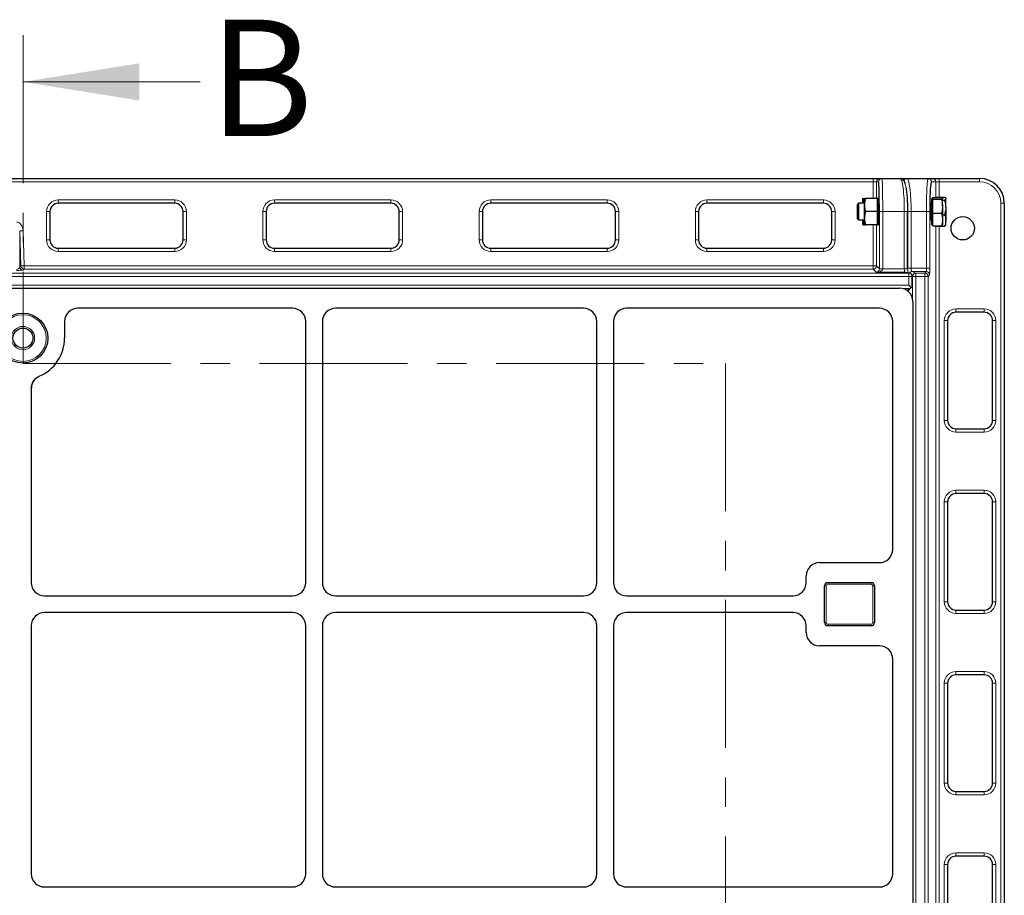
# Model space of a CAD drawing. Units: millimetres. Extents: x 0 to 420, y 0 to 297.
# Drawn here: x 261 to 303, y 175 to 213 of the extents above; entities that cross this region are included whole.
import ezdxf

# ---------------------------------------------------------------- set-up
doc = ezdxf.new("R2010")
doc.units = ezdxf.units.MM
doc.linetypes.add('CENTER', pattern=[10.16, 6.35, -1.27, 1.27, -1.27])
doc.styles.add('SLDTEXTSTYLE0', font='TXT', dxfattribs={"width": 0.605})

msp = doc.modelspace()

# ---------------------------------------------------------------- linework, layer by layer
at = {"color": 7, "linetype": 'CENTER', "lineweight": 18}
for p, q in [((260.79562, 212.40276), (260.79562, 198.31562)), ((260.79562, 198.31562), (290.96657, 198.31562)), ((290.96657, 198.31562), (290.96657, 127.62326))]:
    msp.add_line(p, q, dxfattribs=at)
at = {"color": 7, "linetype": 'Continuous', "lineweight": 18}
msp.add_line((268.39562, 210.40276), (260.79562, 210.40276), dxfattribs=at)
at = {"color": 7, "linetype": 'Continuous', "lineweight": 25}
for p, q in [((223.2755, 206.25905), (297.29926, 206.25905)), ((297.29926, 206.25905), (297.58487, 206.25905)), ((297.58487, 206.25905), (297.67859, 206.25905)), ((297.67859, 206.25905), (298.45972, 206.25905)), ((298.47179, 206.25905), (298.7521, 206.25905)), ((298.7521, 206.25905), (299.65893, 206.25905)), ((299.65893, 206.25905), (299.84688, 206.25905)), ((299.84688, 206.25905), (300.13221, 206.25905)), ((300.13221, 206.25905), (301.86267, 206.25905)), ((267.30881, 205.18956), (262.30881, 205.18956)), ((276.59452, 205.18956), (271.59452, 205.18956)), ((285.88023, 205.18956), (280.88023, 205.18956)), ((295.16595, 205.18956), (290.16595, 205.18956)), ((296.6693, 205.18762), (296.61016, 205.12848)), ((296.61016, 205.12848), (296.61016, 204.95057)), ((296.92446, 205.18762), (296.6693, 205.18762)), ((296.6693, 205.18762), (296.6693, 204.9744)), ((296.85525, 205.18762), (296.85525, 205.40191)), ((296.91196, 205.40191), (296.90629, 205.40191)), ((296.92446, 205.1162), (296.92446, 205.40191)), ((296.92446, 204.54477), (296.92446, 205.1162)), ((297.4816, 205.40191), (296.9755, 205.40191)), ((297.52446, 205.40191), (297.4816, 205.40191)), ((297.4816, 205.1162), (297.4816, 205.40191)), ((297.4816, 204.83048), (297.4816, 205.1162)), ((297.52446, 204.25905), (297.52446, 205.40191)), ((297.54371, 205.18762), (297.52446, 205.18762)), ((299.79587, 205.18762), (299.78592, 205.18762)), ((299.8673, 205.40191), (299.82444, 205.40191)), ((299.82444, 204.25905), (299.82444, 205.40191)), ((299.8673, 205.39853), (299.8673, 205.43436)), ((299.8673, 205.43436), (300.23055, 205.43436)), ((299.8673, 205.36269), (299.8673, 205.39853)), ((299.8673, 205.06075), (299.8673, 205.36269)), ((299.8673, 205.36269), (300.23055, 205.36269)), ((300.00581, 205.43436), (300.00581, 205.45693)), ((300.00581, 205.45693), (300.36905, 205.45693)), ((300.28159, 205.06075), (300.28159, 205.39853)), ((300.28159, 205.32314), (300.36905, 205.32314)), ((300.42009, 205.40191), (300.41237, 205.41528)), ((300.42009, 205.39004), (300.42009, 205.40191)), ((300.42009, 205.00992), (300.42009, 205.39004)), ((302.9341, 205.18762), (302.9341, 120.75905)), ((261.95166, 204.83241), (261.95166, 203.61813)), ((267.66595, 203.61813), (267.66595, 204.83241)), ((271.23738, 204.83241), (271.23738, 203.61813)), ((276.95166, 203.61813), (276.95166, 204.83241)), ((280.52309, 204.83241), (280.52309, 203.61813)), ((286.23738, 203.61813), (286.23738, 204.83241)), ((289.80881, 204.83241), (289.80881, 203.61813)), ((295.52309, 203.61813), (295.52309, 204.83241)), ((296.61016, 204.95057), (296.61016, 204.53248)), ((296.6693, 204.9744), (296.6693, 204.47334)), ((297.4816, 204.83048), (296.9755, 204.83048)), ((297.4816, 204.54477), (297.4816, 204.83048)), ((298.78327, 202.36806), (298.78327, 204.83048)), ((299.8673, 204.75881), (299.8673, 205.06075)), ((299.8673, 204.4927), (299.8673, 204.75881)), ((299.8673, 204.75881), (300.23055, 204.75881)), ((300.28159, 205.06075), (300.28159, 204.4927)), ((300.28159, 204.69669), (300.36905, 204.69669)), ((300.42009, 205.00992), (300.42009, 204.45036)), ((296.61016, 204.53248), (296.6693, 204.47334)), ((296.6693, 204.47334), (296.92446, 204.47334)), ((296.85525, 204.25905), (296.85525, 204.47334)), ((296.91196, 204.25905), (296.90629, 204.25905)), ((296.92446, 204.25905), (296.92446, 204.54477)), ((297.4816, 204.25905), (296.9755, 204.25905)), ((297.4816, 204.25905), (297.4816, 204.54477)), ((297.4816, 204.25905), (297.52446, 204.25905)), ((297.52446, 204.47334), (297.54371, 204.47334)), ((299.78592, 204.47334), (299.79587, 204.47334)), ((299.82444, 204.25905), (299.8673, 204.25905)), ((299.8673, 204.2266), (299.8673, 204.4927)), ((299.8673, 204.2266), (300.23055, 204.2266)), ((300.00581, 204.20403), (300.00581, 204.2266)), ((300.28159, 204.4927), (300.28159, 204.25919)), ((300.41237, 204.24568), (300.42009, 204.25905)), ((300.42009, 204.25905), (300.42009, 204.45036)), ((300.00581, 204.20403), (300.36905, 204.20403)), ((262.30881, 203.26098), (267.30881, 203.26098)), ((271.59452, 203.26098), (276.59452, 203.26098)), ((280.88023, 203.26098), (285.88023, 203.26098)), ((290.16595, 203.26098), (295.16595, 203.26098)), ((298.86735, 202.19276), (298.70569, 202.22288)), ((298.98404, 201.65551), (298.98404, 202.05232)), ((223.16518, 201.54477), (298.43966, 201.54477)), ((298.79269, 201.42228), (298.95444, 201.58404)), ((298.84119, 201.67281), (298.94122, 201.57278)), ((299.00553, 200.9789), (299.00553, 124.96778)), ((272.36605, 200.6792), (263.145, 200.6792)), ((284.86605, 200.6792), (274.21643, 200.6792)), ((297.57409, 200.6792), (286.71643, 200.6792)), ((302.07251, 200.50905), (300.85823, 200.50905)), ((262.57695, 200.10636), (262.57695, 199.40191)), ((272.9341, 188.90113), (272.9341, 200.10636)), ((273.64838, 200.10636), (273.64838, 188.90113)), ((285.4341, 188.90113), (285.4341, 200.10636)), ((286.14838, 200.10636), (286.14838, 188.90113)), ((298.13996, 190.3271), (298.13996, 200.11333)), ((300.50108, 200.15191), (300.50108, 195.8662)), ((302.42965, 195.8662), (302.42965, 200.15191)), ((261.14838, 197.23589), (261.14838, 188.90113)), ((300.85823, 195.50905), (302.07251, 195.50905)), ((302.07251, 192.72334), (300.85823, 192.72334)), ((300.50108, 192.3662), (300.50108, 188.08048)), ((302.42965, 188.08048), (302.42965, 192.3662)), ((294.99632, 189.75905), (297.56712, 189.75905)), ((294.42567, 188.90113), (294.42567, 189.18841)), ((295.21139, 187.18762), (295.21139, 188.75905)), ((295.35425, 188.90191), (297.21139, 188.90191)), ((297.35425, 188.75905), (297.35425, 187.18762)), ((261.71903, 188.33048), (272.36345, 188.33048)), ((274.21903, 188.33048), (284.86345, 188.33048)), ((286.71903, 188.33048), (293.85503, 188.33048)), ((272.36345, 187.6162), (261.71903, 187.6162)), ((284.86345, 187.6162), (274.21903, 187.6162)), ((293.85503, 187.6162), (286.71903, 187.6162)), ((300.85823, 187.72334), (302.07251, 187.72334)), ((261.14838, 187.04555), (261.14838, 176.40113)), ((272.9341, 176.40113), (272.9341, 187.04555)), ((273.64838, 187.04555), (273.64838, 176.40113)), ((285.4341, 176.40113), (285.4341, 187.04555)), ((286.14838, 187.04555), (286.14838, 176.40113)), ((294.42567, 186.75827), (294.42567, 187.04555)), ((297.21139, 187.04477), (295.35425, 187.04477)), ((297.56712, 186.18762), (294.99632, 186.18762)), ((298.13996, 176.39853), (298.13996, 185.61958)), ((302.07251, 184.93762), (300.85823, 184.93762)), ((300.50108, 184.58048), (300.50108, 180.29477)), ((302.42965, 180.29477), (302.42965, 184.58048)), ((300.85823, 179.93762), (302.07251, 179.93762)), ((300.50108, 176.79477), (300.50108, 172.50905)), ((302.07251, 177.15191), (300.85823, 177.15191)), ((302.42965, 172.50905), (302.42965, 176.79477)), ((261.71903, 175.83048), (272.36345, 175.83048)), ((274.21903, 175.83048), (284.86345, 175.83048)), ((286.71903, 175.83048), (297.56712, 175.83048))]:
    msp.add_line(p, q, dxfattribs=at)
at = {"color": 8, "linetype": 'Continuous', "lineweight": 18}
for p, q in [((297.29926, 206.1162), (223.2755, 206.1162)), ((297.29926, 206.25905), (297.29926, 206.1162)), ((297.29926, 205.40191), (297.29926, 206.1162)), ((297.44206, 206.1162), (297.29926, 206.1162)), ((297.44206, 206.1162), (297.44206, 205.40191)), ((297.53578, 206.1162), (297.44206, 206.1162)), ((299.98955, 206.1162), (299.80159, 206.1162)), ((299.98955, 205.43436), (299.98955, 206.1162)), ((299.98955, 206.1162), (300.13221, 206.1162)), ((300.13221, 206.1162), (300.13221, 206.25905)), ((300.13221, 206.1162), (300.13221, 205.45693)), ((301.86267, 206.1162), (300.13221, 206.1162)), ((301.86267, 206.1162), (301.86267, 206.25905)), ((262.30881, 205.33241), (267.30881, 205.33241)), ((262.30881, 205.18956), (262.30881, 205.33241)), ((267.30881, 205.18956), (267.30881, 205.33241)), ((271.59452, 205.33241), (276.59452, 205.33241)), ((271.59452, 205.18956), (271.59452, 205.33241)), ((276.59452, 205.18956), (276.59452, 205.33241)), ((280.88023, 205.33241), (285.88023, 205.33241)), ((280.88023, 205.18956), (280.88023, 205.33241)), ((285.88023, 205.18956), (285.88023, 205.33241)), ((290.16595, 205.33241), (295.16595, 205.33241)), ((290.16595, 205.18956), (290.16595, 205.33241)), ((295.16595, 205.18956), (295.16595, 205.33241)), ((299.79587, 204.47334), (299.79587, 205.18762)), ((302.79124, 120.75905), (302.79124, 205.18762)), ((302.79124, 205.18762), (302.9341, 205.18762)), ((261.80881, 203.61813), (261.80881, 204.83241)), ((261.95166, 204.83241), (261.80881, 204.83241)), ((267.80881, 204.83241), (267.66595, 204.83241)), ((267.80881, 204.83241), (267.80881, 203.61813)), ((271.09452, 203.61813), (271.09452, 204.83241)), ((271.23738, 204.83241), (271.09452, 204.83241)), ((277.09452, 204.83241), (276.95166, 204.83241)), ((277.09452, 204.83241), (277.09452, 203.61813)), ((280.38023, 203.61813), (280.38023, 204.83241)), ((280.52309, 204.83241), (280.38023, 204.83241)), ((286.38023, 204.83241), (286.23738, 204.83241)), ((286.38023, 204.83241), (286.38023, 203.61813)), ((289.66595, 203.61813), (289.66595, 204.83241)), ((289.80881, 204.83241), (289.66595, 204.83241)), ((295.66595, 204.83241), (295.52309, 204.83241)), ((295.66595, 204.83241), (295.66595, 203.61813)), ((297.56945, 202.37535), (297.56945, 204.83048)), ((297.71226, 204.83048), (297.56945, 204.83048)), ((297.71226, 204.83048), (297.71226, 202.37535)), ((298.64041, 204.83048), (297.71226, 204.83048)), ((298.64041, 202.36806), (298.64041, 204.83048)), ((298.64041, 204.83048), (298.78327, 204.83048)), ((298.79133, 202.39806), (298.79133, 204.83048)), ((298.9328, 204.83048), (298.79133, 204.83048)), ((298.9328, 204.83048), (298.9328, 202.39806)), ((299.59155, 204.83048), (298.9328, 204.83048)), ((299.59155, 202.39806), (299.59155, 204.83048)), ((299.59155, 204.83048), (299.73421, 204.83048)), ((299.73421, 204.83048), (299.73421, 202.39806)), ((297.29926, 202.50273), (297.29926, 204.25905)), ((297.44206, 204.25905), (297.44206, 202.50273)), ((299.98955, 163.52683), (299.98955, 204.2266)), ((260.65161, 204.00532), (260.79428, 204.0106)), ((260.65161, 204.00532), (260.65161, 202.4569)), ((260.70749, 202.49744), (260.65161, 204.00532)), ((260.79428, 204.0106), (260.85015, 202.50273)), ((300.13221, 204.20403), (300.13221, 163.52683)), ((261.95166, 203.61813), (261.80881, 203.61813)), ((267.80881, 203.61813), (267.66595, 203.61813)), ((271.23738, 203.61813), (271.09452, 203.61813)), ((277.09452, 203.61813), (276.95166, 203.61813)), ((280.52309, 203.61813), (280.38023, 203.61813)), ((286.38023, 203.61813), (286.23738, 203.61813)), ((289.80881, 203.61813), (289.66595, 203.61813)), ((295.66595, 203.61813), (295.52309, 203.61813)), ((262.30881, 203.11813), (262.30881, 203.26098)), ((267.30881, 203.11813), (262.30881, 203.11813)), ((267.30881, 203.11813), (267.30881, 203.26098)), ((271.59452, 203.11813), (271.59452, 203.26098)), ((276.59452, 203.11813), (271.59452, 203.11813)), ((276.59452, 203.11813), (276.59452, 203.26098)), ((280.88023, 203.11813), (280.88023, 203.26098)), ((285.88023, 203.11813), (280.88023, 203.11813)), ((285.88023, 203.11813), (285.88023, 203.26098)), ((290.16595, 203.11813), (290.16595, 203.26098)), ((295.16595, 203.11813), (290.16595, 203.11813)), ((295.16595, 203.11813), (295.16595, 203.26098)), ((222.70114, 202.19513), (298.84119, 202.19513)), ((260.65161, 202.4569), (260.70749, 202.49744)), ((260.70749, 202.49744), (260.85015, 202.50273)), ((260.85015, 202.35992), (260.79428, 202.31938)), ((260.85015, 202.50273), (260.85015, 202.35992)), ((260.85015, 202.50273), (297.29926, 202.50273)), ((297.29926, 202.35992), (260.85015, 202.35992)), ((297.29926, 202.35992), (297.29926, 202.50273)), ((297.29926, 202.50273), (297.44206, 202.50273)), ((297.43393, 202.22525), (297.29926, 202.35992)), ((298.67952, 202.22525), (297.43393, 202.22525)), ((297.44206, 202.50273), (297.56945, 202.37535)), ((297.71216, 202.36806), (297.5694, 202.3717)), ((297.71226, 202.37535), (297.56945, 202.37535)), ((297.71216, 202.36806), (298.64041, 202.36806)), ((298.64041, 202.36806), (298.78327, 202.36806)), ((298.84119, 202.19513), (298.67952, 202.22525)), ((298.67952, 202.22525), (298.70569, 202.22288)), ((298.9328, 202.39806), (298.79133, 202.39806)), ((298.84119, 202.19513), (298.84119, 202.05232)), ((298.84119, 202.19513), (298.86735, 202.19276)), ((298.9328, 202.39806), (299.59155, 202.39806)), ((298.97085, 202.2554), (299.13357, 202.19472)), ((299.57736, 202.2554), (298.97085, 202.2554)), ((299.13357, 202.19472), (299.13357, 202.05206)), ((299.13357, 202.19472), (299.51668, 202.19472)), ((299.51668, 202.19472), (299.57736, 202.2554)), ((299.51668, 202.19472), (299.51668, 202.05206)), ((299.59155, 202.39806), (299.73421, 202.39806)), ((299.72002, 202.11274), (299.65934, 202.05206)), ((298.84119, 202.05232), (222.70114, 202.05232)), ((298.84119, 201.67281), (298.84119, 202.05232)), ((298.98404, 202.05232), (298.84119, 202.05232)), ((298.99211, 202.05206), (298.98402, 202.05507)), ((299.13357, 202.05206), (298.99211, 202.05206)), ((298.99211, 201.10234), (298.99211, 202.05206)), ((299.51668, 202.05206), (299.13357, 202.05206)), ((299.13357, 202.05206), (299.13357, 123.89462)), ((299.51668, 123.89462), (299.51668, 202.05206)), ((299.65934, 202.05206), (299.51668, 202.05206)), ((299.65934, 202.05206), (299.65934, 123.89462)), ((222.70114, 201.67281), (298.84119, 201.67281)), ((298.84119, 201.53135), (298.5631, 201.53135)), ((298.75774, 201.4479), (298.84119, 201.53135)), ((300.85823, 200.65191), (302.07251, 200.65191)), ((300.85823, 200.50905), (300.85823, 200.65191)), ((302.07251, 200.50905), (302.07251, 200.65191)), ((300.35823, 195.8662), (300.35823, 200.15191)), ((300.35823, 200.15191), (300.50108, 200.15191)), ((302.42965, 200.15191), (302.57251, 200.15191)), ((302.57251, 200.15191), (302.57251, 195.8662)), ((300.35823, 195.8662), (300.50108, 195.8662)), ((302.42965, 195.8662), (302.57251, 195.8662)), ((300.85823, 195.3662), (300.85823, 195.50905)), ((302.07251, 195.3662), (300.85823, 195.3662)), ((302.07251, 195.3662), (302.07251, 195.50905)), ((300.85823, 192.8662), (302.07251, 192.8662)), ((300.85823, 192.72334), (300.85823, 192.8662)), ((302.07251, 192.72334), (302.07251, 192.8662)), ((300.35823, 188.08048), (300.35823, 192.3662)), ((300.35823, 192.3662), (300.50108, 192.3662)), ((302.42965, 192.3662), (302.57251, 192.3662)), ((302.57251, 192.3662), (302.57251, 188.08048)), ((295.28282, 188.75905), (295.21139, 188.75905)), ((295.28282, 188.75905), (295.28282, 187.18762)), ((295.35425, 188.83048), (295.35425, 188.90191)), ((297.21139, 188.83048), (295.35425, 188.83048)), ((297.21139, 188.83048), (297.21139, 188.90191)), ((297.28282, 187.18762), (297.28282, 188.75905)), ((297.35425, 188.75905), (297.28282, 188.75905)), ((300.35823, 188.08048), (300.50108, 188.08048)), ((302.42965, 188.08048), (302.57251, 188.08048)), ((300.85823, 187.58048), (300.85823, 187.72334)), ((302.07251, 187.58048), (300.85823, 187.58048)), ((302.07251, 187.58048), (302.07251, 187.72334)), ((295.28282, 187.18762), (295.21139, 187.18762)), ((295.35425, 187.1162), (297.21139, 187.1162)), ((295.35425, 187.04477), (295.35425, 187.1162)), ((297.21139, 187.04477), (297.21139, 187.1162)), ((297.35425, 187.18762), (297.28282, 187.18762)), ((300.85823, 185.08048), (302.07251, 185.08048)), ((300.85823, 184.93762), (300.85823, 185.08048)), ((302.07251, 184.93762), (302.07251, 185.08048)), ((300.35823, 180.29477), (300.35823, 184.58048)), ((300.35823, 184.58048), (300.50108, 184.58048)), ((302.42965, 184.58048), (302.57251, 184.58048)), ((302.57251, 184.58048), (302.57251, 180.29477)), ((300.35823, 180.29477), (300.50108, 180.29477)), ((302.42965, 180.29477), (302.57251, 180.29477)), ((300.85823, 179.79477), (300.85823, 179.93762)), ((302.07251, 179.79477), (300.85823, 179.79477)), ((302.07251, 179.79477), (302.07251, 179.93762)), ((300.85823, 177.29477), (302.07251, 177.29477)), ((300.85823, 177.15191), (300.85823, 177.29477)), ((302.07251, 177.15191), (302.07251, 177.29477)), ((300.35823, 172.50905), (300.35823, 176.79477)), ((300.35823, 176.79477), (300.50108, 176.79477)), ((302.42965, 176.79477), (302.57251, 176.79477)), ((302.57251, 176.79477), (302.57251, 172.50905))]:
    msp.add_line(p, q, dxfattribs=at)
at = {"color": 7, "linetype": 'Continuous', "lineweight": 25}
for centre, radius in [((301.14838, 204.1162), 0.5), ((260.79124, 199.40191), 1.07143), ((260.79124, 199.40191), 0.42857)]:
    msp.add_circle(centre, radius, dxfattribs=at)
at = {"color": 8, "linetype": 'Continuous', "lineweight": 18}
for radius in [1, 0.5]:
    msp.add_circle((260.79124, 199.40191), radius, dxfattribs=at)
for centre, radius, start, end in [((297.5849, 206.11622), 0.14283, 90.00982, 180.009817), ((297.67861, 206.11622), 0.14283, 90.00982, 180.009817), ((298.75264, 206.11728), 0.14178, 90.217552, 161.861075), ((299.65883, 206.11629), 0.14276, 359.960739, 89.960685), ((299.84679, 206.11629), 0.14276, 359.960739, 89.960685), ((301.86267, 205.18762), 0.92857, 0, 90), ((262.30881, 204.83241), 0.5, 90, 180), ((267.30881, 204.83241), 0.5, 360, 90), ((271.59452, 204.83241), 0.5, 90, 180), ((276.59452, 204.83241), 0.5, 360, 90), ((280.88023, 204.83241), 0.5, 90, 180), ((285.88023, 204.83241), 0.5, 360, 90), ((290.16595, 204.83241), 0.5, 90, 180), ((295.16595, 204.83241), 0.5, 360, 90), ((262.30881, 203.61813), 0.5, 180, 270), ((267.30881, 203.61813), 0.5, 270, 360), ((271.59452, 203.61813), 0.5, 180, 270), ((276.59452, 203.61813), 0.5, 270, 360), ((280.88023, 203.61813), 0.5, 180, 270), ((285.88023, 203.61813), 0.5, 270, 360), ((290.16595, 203.61813), 0.5, 180, 270), ((295.16595, 203.61813), 0.5, 270, 360), ((260.79446, 202.46232), 0.14294, 182.174025, 269.927901), ((260.85033, 202.50287), 0.14294, 182.174025, 269.927901), ((297.29914, 202.50285), 0.14292, 270.04597, 359.95403), ((298.97222, 202.11314), 0.14226, 90.550565, 144.914019), ((299.1354, 202.05144), 0.14329, 90.729181, 179.752567), ((299.51622, 202.0516), 0.14312, 0.183596, 89.816404), ((299.5769, 202.11228), 0.14312, 0.183596, 89.816404), ((300.85823, 200.15191), 0.5, 90, 180), ((302.07251, 200.15191), 0.5, 0, 90), ((300.85823, 195.8662), 0.5, 180, 270), ((302.07251, 195.8662), 0.5, 270, 0), ((300.85823, 192.3662), 0.5, 90, 180), ((302.07251, 192.3662), 0.5, 0, 90), ((295.35425, 188.75905), 0.07143, 90, 180), ((297.21139, 188.75905), 0.07143, 0, 90), ((300.85823, 188.08048), 0.5, 180, 270), ((302.07251, 188.08048), 0.5, 270, 0), ((295.35425, 187.18762), 0.07143, 180, 270), ((297.21139, 187.18762), 0.07143, 270, 0), ((300.85823, 184.58048), 0.5, 90, 180), ((302.07251, 184.58048), 0.5, 0, 90), ((300.85823, 180.29477), 0.5, 180, 270), ((302.07251, 180.29477), 0.5, 270, 0), ((300.85823, 176.79477), 0.5, 90, 180), ((302.07251, 176.79477), 0.5, 0, 90)]:
    msp.add_arc(centre, radius, start, end, dxfattribs=at)
at = {"color": 7, "linetype": 'Continuous', "lineweight": 25}
for centre, radius, start, end in [((301.86267, 205.18762), 1.07143, 0, 90), ((262.30881, 204.83241), 0.35714, 90, 180), ((267.30881, 204.83241), 0.35714, 360, 90), ((271.59452, 204.83241), 0.35714, 90, 180), ((276.59452, 204.83241), 0.35714, 360, 90), ((280.88023, 204.83241), 0.35714, 90, 180), ((285.88023, 204.83241), 0.35714, 360, 90), ((290.16595, 204.83241), 0.35714, 90, 180), ((295.16595, 204.83241), 0.35714, 360, 90), ((299.79587, 205.2162), 0.02857, 270, 0), ((299.79587, 204.44477), 0.02857, 0, 90), ((262.30881, 203.61813), 0.35714, 180, 270), ((267.30881, 203.61813), 0.35714, 270, 360), ((271.59452, 203.61813), 0.35714, 180, 270), ((276.59452, 203.61813), 0.35714, 270, 360), ((280.88023, 203.61813), 0.35714, 180, 270), ((285.88023, 203.61813), 0.35714, 270, 360), ((290.16595, 203.61813), 0.35714, 180, 270), ((295.16595, 203.61813), 0.35714, 270, 360), ((298.84119, 202.05232), 0.14286, 360, 79.445532), ((300.85823, 200.15191), 0.35714, 90, 180), ((302.07251, 200.15191), 0.35714, 0, 90), ((260.79124, 199.40191), 1.78571, 293.187288, 0), ((300.85823, 195.8662), 0.35714, 180, 270), ((302.07251, 195.8662), 0.35714, 270, 0), ((300.85823, 192.3662), 0.35714, 90, 180), ((302.07251, 192.3662), 0.35714, 0, 90), ((295.35425, 188.75905), 0.14286, 90, 180), ((297.21139, 188.75905), 0.14286, 0, 90), ((300.85823, 188.08048), 0.35714, 180, 270), ((302.07251, 188.08048), 0.35714, 270, 0), ((295.35425, 187.18762), 0.14286, 180, 270), ((297.21139, 187.18762), 0.14286, 270, 0), ((300.85823, 184.58048), 0.35714, 90, 180), ((302.07251, 184.58048), 0.35714, 0, 90), ((300.85823, 180.29477), 0.35714, 180, 270), ((302.07251, 180.29477), 0.35714, 270, 0), ((300.85823, 176.79477), 0.35714, 90, 180), ((302.07251, 176.79477), 0.35714, 0, 90)]:
    msp.add_arc(centre, radius, start, end, dxfattribs=at)
at = {"color": 8, "linetype": 'Continuous', "lineweight": 18}
for centre, major_axis, ratio, start_param, end_param in [((297.53578, 204.83048), (0, 1.28571), 0.02618592, 6.15277175, 6.28318531), ((297.67859, 204.83048), (0, 1.42857), 0.02356733, 4.71238898, 6.28318531), ((298.45972, 204.83048), (0, 1.42857), 0.12648675, 4.71238898, 6.28318531), ((298.61064, 204.83048), (0, 1.28571), 0.14054083, 5.68129275, 5.88419557), ((298.7521, 204.83048), (0, 1.42857), 0.12648675, 4.71238898, 6.28318531), ((299.65893, 204.83048), (0, 1.42857), 0.047167, 0, 1.57079633), ((299.80159, 204.83048), (0, 1.28571), 0.05240778, 0, 0.23273383), ((260.50895, 203.98946), (0, -0.40406), 0.70710678, 1.6231562, 3.14159265), ((260.50895, 202.46275), (0.14286, 0), 0.78316336, 4.71238898, 6.23082543), ((260.50895, 202.31994), (0.28571, 0), 0.03802829, 4.71238898, 6.23082543), ((297.43393, 202.36806), (0.05393, 0.13395), 0.92818777, 3.55088599, 5.09550238), ((297.43393, 202.36806), (0.27832, 0.00508), 0.5129582, 4.70303556, 6.24765195), ((297.42644, 202.37554), (0.10122, -0.10122), 0.99794829, 0.75956084, 0.78505555), ((297.42644, 202.37554), (0.20217, -0.20217), 0.999315, 0.75956084, 0.78505555), ((298.68057, 202.36806), (0, 0.14286), 0.28108167, 1.57079633, 3.11541271), ((298.83149, 202.39806), (0, 0.28571), 0.14054083, 1.57079633, 2.31291128), ((298.97295, 202.39806), (0, 0.14286), 0.28108167, 1.57079633, 3.08923278), ((299.57657, 202.39806), (0, 0.14286), 0.10481556, 3.19395253, 4.71238898), ((299.71924, 202.39806), (0, 0.28571), 0.05240778, 3.19395253, 4.71238898)]:
    msp.add_ellipse(centre, major_axis=major_axis, ratio=ratio, start_param=start_param, end_param=end_param, dxfattribs=at)
at = {"color": 7, "linetype": 'Continuous', "lineweight": 25}
for centre, major_axis, ratio, start_param, end_param in [((297.53578, 204.83048), (0, 1.28571), 0.02618592, 4.71238898, 6.15277175), ((299.80159, 204.83048), (0, 1.28571), 0.05240778, 0.23273383, 1.57079633), ((298.61064, 204.83048), (0, 1.28571), 0.14054083, 4.71238898, 5.68129275), ((297.53942, 204.83048), (0, 0.39286), 0.02618592, 2.71189299, 6.71288497), ((299.7945, 204.83048), (0, 0.39286), 0.05240778, 5.85899227, 7.85398163), ((299.7945, 204.83048), (0, 0.39286), 0.05240778, 1.57079633, 3.56578554), ((298.42848, 200.96772), (-0.41196, -0.41196), 0.98081485, 2.36587967, 3.91730564), ((298.84119, 201.67281), (0.15538, 0.06436), 0.82080567, 4.38466048, 5.04011748), ((298.84119, 201.67281), (0.13525, -0.05602), 0.82080567, 5.81583046, 6.61091381), ((263.14917, 200.10216), (0.20189, -0.5414), 0.98893717, 2.78829031, 4.35180282), ((263.14917, 200.10216), (0.20189, -0.5414), 0.98893717, 2.78829031, 4.35180282), ((272.36188, 200.10216), (-0.20189, -0.5414), 0.98893717, 1.93138249, 3.494895), ((272.36188, 200.10216), (-0.20189, -0.5414), 0.98893717, 1.93138249, 3.494895), ((274.2206, 200.10216), (0.20189, -0.5414), 0.98893717, 2.78829031, 4.35180282), ((274.2206, 200.10216), (0.20189, -0.5414), 0.98893717, 2.78829031, 4.35180282), ((284.86188, 200.10216), (-0.20189, -0.5414), 0.98893717, 1.93138249, 3.494895), ((284.86188, 200.10216), (-0.20189, -0.5414), 0.98893717, 1.93138249, 3.494895), ((286.7206, 200.10216), (0.20189, -0.5414), 0.98893717, 2.78829031, 4.35180282), ((286.7206, 200.10216), (0.20189, -0.5414), 0.98893717, 2.78829031, 4.35180282), ((297.56291, 200.10216), (0.41196, 0.41196), 0.98081485, 5.50747233, 7.05889829), ((297.56291, 200.10216), (0.41196, 0.41196), 0.98081485, 5.50747233, 7.05889829), ((297.56291, 190.33126), (0.5414, -0.20189), 0.98893717, 5.07297514, 6.63648765), ((297.56291, 190.33126), (0.5414, -0.20189), 0.98893717, 5.07297514, 6.63648765), ((294.99789, 189.18684), (0.40517, -0.40517), 0.99726469, 2.35756402, 3.92562129), ((294.99789, 189.18684), (0.40517, -0.40517), 0.99726469, 2.35756402, 3.92562129), ((261.7206, 188.90269), (-0.40517, -0.40517), 0.99726469, 5.49915667, 7.06721394), ((261.7206, 188.90269), (-0.40517, -0.40517), 0.99726469, 5.49915667, 7.06721394), ((272.36188, 188.90269), (0.40517, -0.40517), 0.99726469, 5.49915667, 7.06721394), ((272.36188, 188.90269), (0.40517, -0.40517), 0.99726469, 5.49915667, 7.06721394), ((274.2206, 188.90269), (-0.40517, -0.40517), 0.99726469, 5.49915667, 7.06721394), ((274.2206, 188.90269), (-0.40517, -0.40517), 0.99726469, 5.49915667, 7.06721394), ((284.86188, 188.90269), (0.40517, -0.40517), 0.99726469, 5.49915667, 7.06721394), ((284.86188, 188.90269), (0.40517, -0.40517), 0.99726469, 5.49915667, 7.06721394), ((286.7206, 188.90269), (-0.40517, -0.40517), 0.99726469, 5.49915667, 7.06721394), ((286.7206, 188.90269), (-0.40517, -0.40517), 0.99726469, 5.49915667, 7.06721394), ((293.85346, 188.90269), (-0.40517, 0.40517), 0.99726469, 2.35756402, 3.92562129), ((293.85346, 188.90269), (-0.40517, 0.40517), 0.99726469, 2.35756402, 3.92562129), ((261.7206, 187.04398), (-0.40517, 0.40517), 0.99726469, 5.49915667, 7.06721394), ((261.7206, 187.04398), (-0.40517, 0.40517), 0.99726469, 5.49915667, 7.06721394), ((272.36188, 187.04398), (0.40517, 0.40517), 0.99726469, 5.49915667, 7.06721394), ((272.36188, 187.04398), (0.40517, 0.40517), 0.99726469, 5.49915667, 7.06721394), ((274.2206, 187.04398), (-0.40517, 0.40517), 0.99726469, 5.49915667, 7.06721394), ((274.2206, 187.04398), (-0.40517, 0.40517), 0.99726469, 5.49915667, 7.06721394), ((284.86188, 187.04398), (0.40517, 0.40517), 0.99726469, 5.49915667, 7.06721394), ((284.86188, 187.04398), (0.40517, 0.40517), 0.99726469, 5.49915667, 7.06721394), ((286.7206, 187.04398), (-0.40517, 0.40517), 0.99726469, 5.49915667, 7.06721394), ((286.7206, 187.04398), (-0.40517, 0.40517), 0.99726469, 5.49915667, 7.06721394), ((293.85346, 187.04398), (-0.40517, -0.40517), 0.99726469, 2.35756402, 3.92562129), ((293.85346, 187.04398), (-0.40517, -0.40517), 0.99726469, 2.35756402, 3.92562129), ((294.99789, 186.75984), (0.40517, 0.40517), 0.99726469, 2.35756402, 3.92562129), ((294.99789, 186.75984), (0.40517, 0.40517), 0.99726469, 2.35756402, 3.92562129), ((297.56291, 185.61541), (0.5414, 0.20189), 0.98893717, 5.92988297, 7.49339547), ((297.56291, 185.61541), (0.5414, 0.20189), 0.98893717, 5.92988297, 7.49339547), ((261.7206, 176.40269), (-0.40517, -0.40517), 0.99726469, 5.49915667, 7.06721394), ((261.7206, 176.40269), (-0.40517, -0.40517), 0.99726469, 5.49915667, 7.06721394), ((272.36188, 176.40269), (0.40517, -0.40517), 0.99726469, 5.49915667, 7.06721394), ((272.36188, 176.40269), (0.40517, -0.40517), 0.99726469, 5.49915667, 7.06721394), ((274.2206, 176.40269), (-0.40517, -0.40517), 0.99726469, 5.49915667, 7.06721394), ((274.2206, 176.40269), (-0.40517, -0.40517), 0.99726469, 5.49915667, 7.06721394), ((284.86188, 176.40269), (0.40517, -0.40517), 0.99726469, 5.49915667, 7.06721394), ((284.86188, 176.40269), (0.40517, -0.40517), 0.99726469, 5.49915667, 7.06721394), ((286.7206, 176.40269), (-0.40517, -0.40517), 0.99726469, 5.49915667, 7.06721394), ((286.7206, 176.40269), (-0.40517, -0.40517), 0.99726469, 5.49915667, 7.06721394), ((297.56291, 176.40269), (0.5414, -0.20189), 0.98893717, 5.07297514, 6.63648765), ((297.56291, 176.40269), (0.5414, -0.20189), 0.98893717, 5.07297514, 6.63648765)]:
    msp.add_ellipse(centre, major_axis=major_axis, ratio=ratio, start_param=start_param, end_param=end_param, dxfattribs=at)
for points, knots in [([(298.68043, 206.00725), (298.67792, 206.01743), (298.66694, 206.06197), (298.64643, 206.11432), (298.61701, 206.16926), (298.58361, 206.20974), (298.54078, 206.24163), (298.49558, 206.25748), (298.46779, 206.2587), (298.45972, 206.25905)], [0, 0, 0, 0, 0.08234116, 0.36001836, 0.55295169, 0.69422125, 0.82436774, 0.94895165, 1, 1, 1, 1]), ([(296.85525, 205.40191), (296.85601, 205.40191), (296.85883, 205.40191), (296.88624, 205.40191), (296.90629, 205.40191)], [0, 0, 0, 0, 0.26863361, 1, 1, 1, 1]), ([(296.90629, 205.40191), (296.8914, 205.35559), (296.86877, 205.28523), (296.86381, 205.21248), (296.86212, 205.18762)], [0, 0, 0, 0, 0.65823198, 1, 1, 1, 1]), ([(296.9755, 205.40191), (296.96123, 205.35551), (296.93244, 205.26185), (296.92714, 205.16504), (296.92446, 205.1162)], [0, 0, 0, 0, 0.49545796, 1, 1, 1, 1]), ([(296.92446, 205.40191), (296.92522, 205.40191), (296.92804, 205.40191), (296.95545, 205.40191), (296.9755, 205.40191)], [0, 0, 0, 0, 0.26863361, 1, 1, 1, 1]), ([(296.92446, 205.1162), (296.92452, 205.10942), (296.92498, 205.05814), (296.93613, 204.96144), (296.9623, 204.8744), (296.9755, 204.83048)], [0, 0, 0, 0, 0.07008577, 0.53078223, 1, 1, 1, 1]), ([(300.23055, 205.43436), (300.24481, 205.42854), (300.2736, 205.4168), (300.27891, 205.40465), (300.28159, 205.39853)], [0, 0, 0, 0, 0.49545796, 1, 1, 1, 1]), ([(300.28159, 205.39853), (300.28152, 205.39768), (300.28106, 205.39125), (300.26992, 205.37912), (300.24375, 205.3682), (300.23055, 205.36269)], [0, 0, 0, 0, 0.07008577, 0.53078223, 1, 1, 1, 1]), ([(300.23055, 205.36269), (300.23625, 205.34415), (300.26644, 205.24589), (300.2748, 205.14367), (300.28159, 205.06075)], [0, 0, 0, 0, 0.18869645, 1, 1, 1, 1]), ([(300.36905, 205.45693), (300.38332, 205.44607), (300.41211, 205.42414), (300.41742, 205.40148), (300.42009, 205.39004)], [0, 0, 0, 0, 0.49545796, 1, 1, 1, 1]), ([(300.42009, 205.39004), (300.42003, 205.38845), (300.41957, 205.37645), (300.40842, 205.35381), (300.38226, 205.33343), (300.36905, 205.32314)], [0, 0, 0, 0, 0.07008577, 0.53078223, 1, 1, 1, 1]), ([(300.36905, 205.32314), (300.37475, 205.30391), (300.40495, 205.20197), (300.41331, 205.09594), (300.42009, 205.00992)], [0, 0, 0, 0, 0.18869645, 1, 1, 1, 1]), ([(296.9755, 204.83048), (296.96123, 204.78408), (296.93244, 204.69043), (296.92714, 204.59361), (296.92446, 204.54477)], [0, 0, 0, 0, 0.49545796, 1, 1, 1, 1]), ([(300.28159, 205.06075), (300.2811, 205.03885), (300.27886, 204.9367), (300.2518, 204.83708), (300.23055, 204.75881)], [0, 0, 0, 0, 0.2143775, 1, 1, 1, 1]), ([(300.23055, 204.75881), (300.24481, 204.71559), (300.2736, 204.62837), (300.27891, 204.5382), (300.28159, 204.4927)], [0, 0, 0, 0, 0.49545796, 1, 1, 1, 1]), ([(300.42009, 205.00992), (300.41961, 204.9872), (300.41737, 204.88123), (300.39031, 204.77788), (300.36905, 204.69669)], [0, 0, 0, 0, 0.2143775, 1, 1, 1, 1]), ([(300.36905, 204.69669), (300.38332, 204.65668), (300.41211, 204.57594), (300.41742, 204.49247), (300.42009, 204.45036)], [0, 0, 0, 0, 0.49545796, 1, 1, 1, 1]), ([(296.85525, 204.25905), (296.85601, 204.25905), (296.85883, 204.25905), (296.88624, 204.25905), (296.90629, 204.25905)], [0, 0, 0, 0, 0.26863361, 1, 1, 1, 1]), ([(296.86137, 204.47334), (296.86372, 204.44596), (296.86995, 204.37329), (296.89234, 204.30292), (296.90629, 204.25905)], [0, 0, 0, 0, 0.376658334, 1, 1, 1, 1]), ([(296.92446, 204.54477), (296.92452, 204.53799), (296.92498, 204.48671), (296.93613, 204.39001), (296.9623, 204.30297), (296.9755, 204.25905)], [0, 0, 0, 0, 0.070085768, 0.530782234, 1, 1, 1, 1]), ([(296.92446, 204.25905), (296.92522, 204.25905), (296.92804, 204.25905), (296.95545, 204.25905), (296.9755, 204.25905)], [0, 0, 0, 0, 0.26863361, 1, 1, 1, 1]), ([(300.28159, 204.4927), (300.28152, 204.4864), (300.28106, 204.43863), (300.26992, 204.34857), (300.24375, 204.2675), (300.23055, 204.2266)], [0, 0, 0, 0, 0.07008577, 0.53078223, 1, 1, 1, 1]), ([(300.23055, 204.2266), (300.24481, 204.23242), (300.2736, 204.24416), (300.27891, 204.25631), (300.28159, 204.26243)], [0, 0, 0, 0, 0.49545796, 1, 1, 1, 1]), ([(300.42009, 204.45036), (300.42003, 204.44452), (300.41957, 204.4003), (300.40842, 204.31693), (300.38226, 204.24189), (300.36905, 204.20403)], [0, 0, 0, 0, 0.07008577, 0.53078223, 1, 1, 1, 1]), ([(300.36905, 204.20403), (300.38438, 204.21486), (300.40432, 204.22896), (300.40912, 204.24354), (300.41024, 204.24691)], [0, 0, 0, 0, 0.76813755, 1, 1, 1, 1]), ([(261.49434, 197.76044), (261.44501, 197.73419), (261.34652, 197.68178), (261.23639, 197.55364), (261.16236, 197.40211), (261.15304, 197.29128), (261.14838, 197.23589)], [0, 0, 0, 0, 0.25086149, 0.50074174, 0.75048112, 1, 1, 1, 1]), ([(261.14838, 197.23589), (261.15467, 197.30011), (261.16726, 197.42854), (261.26579, 197.59873), (261.38395, 197.70697), (261.46793, 197.74765), (261.49434, 197.76044)], [0, 0, 0, 0, 0.28919101, 0.57839147, 0.86740551, 1, 1, 1, 1])]:
    msp.add_open_spline(points, degree=3, knots=knots, dxfattribs=at)
at = {"color": 7, "linetype": 'Continuous', "lineweight": 18}
msp.add_solid([(260.79562, 210.40276), (265.79562, 209.60276), (265.79562, 211.20276)], dxfattribs=at)

# ---------------------------------------------------------------- texts
at = {"color": 7, "linetype": 'Continuous', "insert": (268.77471, 213.07316), "char_height": 5, "attachment_point": 1, "style": 'SLDTEXTSTYLE0'}
msp.add_mtext('B', dxfattribs=at)

doc.saveas('drawing.dxf')
